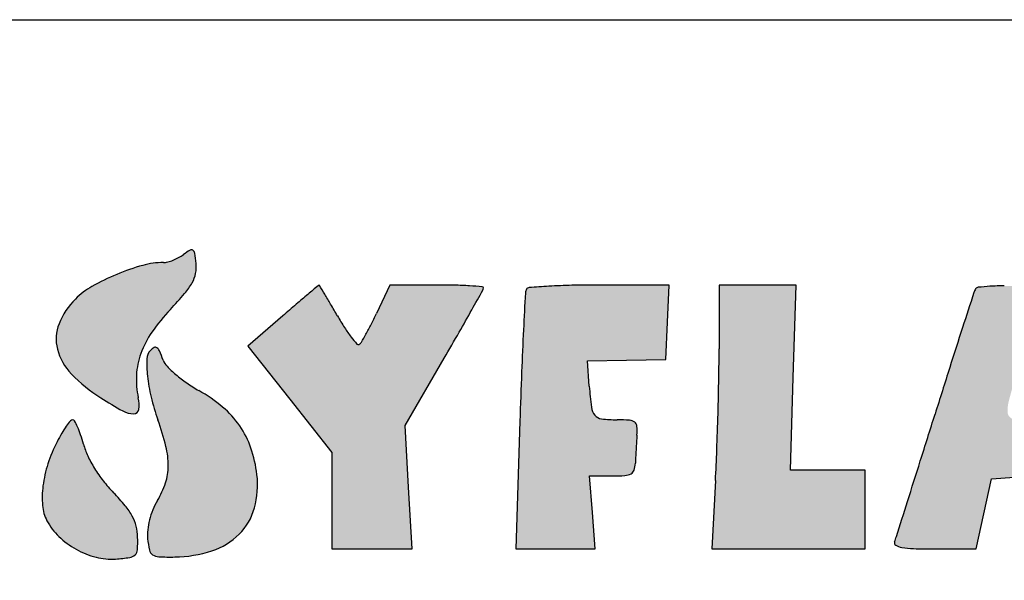
# Model space of a CAD drawing. Units: millimetres. Extents: x 0 to 7636, y 0 to 5400.
# Drawn here: x 6380 to 7018, y 5037 to 5400 of the extents above; entities that cross this region are included whole.
import ezdxf

# ---------------------------------------------------------------- set-up
doc = ezdxf.new("R2010")
doc.units = ezdxf.units.MM
doc.header["$LTSCALE"] = 420
doc.layers.get('0').update_dxf_attribs({"linetype": 'CONTINUOUS'})
doc.layers.add('INC-10015515858-2DMAAT', color=7, linetype='CONTINUOUS')
doc.layers.add('INC-10015515858-2DTEKST', color=7, linetype='CONTINUOUS')

msp = doc.modelspace()

# ---------------------------------------------------------------- hatches: boundary and pattern name
at = {"layer": 'INC-10015515858-2DMAAT', "linetype": 'Continuous'}
h = msp.add_hatch(color=7, dxfattribs=at)
edge = h.paths.add_edge_path()
edge.add_line((6527.956086150401, 5188.6209006439), (6555.1669261504, 5154.1672570075))
edge.add_line((6555.1669261504, 5154.1672570075), (6582.377769786701, 5119.7136170075))
edge.add_line((6582.377769786701, 5119.7136170075), (6582.377769786701, 5088.5034897348))
edge.add_line((6582.377769786701, 5088.5034897348), (6582.377769786701, 5057.293362462))
edge.add_line((6582.377769786701, 5057.293362462), (6608.3879116049, 5057.293362462))
edge.add_line((6608.3879116049, 5057.293362462), (6634.398049786701, 5057.293362462))
edge.add_line((6634.398049786701, 5057.293362462), (6632.110944332199, 5097.266642462))
edge.add_line((6632.110944332199, 5097.266642462), (6629.8238388776, 5137.239922462))
edge.add_line((6629.8238388776, 5137.239922462), (6655.1917116049, 5180.8251988257))
edge.add_arc((4279.539243133499, 6563.523980996501), 2748.7416344885, 329.7993509435, 330.2047754564001)
edge.add_arc((5379.4782933897, 5933.705819965699), 1481.2492951663, 330.2047374562, 330.8487403229)
edge.add_arc((1607.5160771154, 8037.5760968135), 5800.2733866485, 330.848733266, 330.9928894282)
edge.add_arc((6677.6967185874, 5226.30646041), 2.8628693812, 330.9928757631, 360.0000774572)
edge.add_arc((6679.7930771996, 5226.3064657094), 0.7665107689, 359.9998931717, 445.552066287)
edge.add_arc((6637.7194770284, 4685.4198682143), 543.2870165391, 85.5521262362, 86.4179759367)
edge.add_arc((6656.0016648747, 4977.464582154), 250.6706237441, 86.4180394942, 88.6550248668)
edge.add_arc((6650.2716508341, 4733.3770590907), 494.8253942806, 88.65511849360001, 89.9999495948)
edge.add_line((6650.2720861504, 5228.2024533711), (6619.9845879685, 5228.2024533711))
edge.add_line((6619.9845879685, 5228.2024533711), (6611.356907968499, 5209.7819988257))
edge.add_arc((6376.0054521788, 5320.0146319413), 259.8875548116, 333.1433997357, 334.9028039693001)
edge.add_arc((6458.0664635258, 5278.460781679601), 167.9053170977, 330.7027070954, 333.1434150284)
edge.add_arc((6429.9558822201, 5294.2335880387), 200.138625983, 329.0020627171, 330.702799416)
edge.add_arc((6597.8970329873, 5193.33259961), 4.2171121391, 301.7174267723, 329.0019854197001)
edge.add_arc((6599.485282324301, 5190.762747235101), 1.1960730488, 221.0616129331, 301.71758259)
edge.add_arc((6667.15693857, 5249.7165964181), 90.9457771849, 217.3910513299, 221.0615634703)
edge.add_arc((6666.4169464077, 5249.151018476699), 90.014398203, 212.6407685362, 217.3910542)
edge.add_arc((6739.595314281701, 5296.023897322199), 176.9174493345, 209.7756597693, 212.6407578458)
edge.add_arc((5856.1915961117, 4790.590828251), 840.8569444225999, 29.7757333156, 30.3796294341)
edge.add_arc((6210.1245420538, 4998.0721793471), 430.5923453221, 30.3797168126, 31.3761987304)
edge.add_arc((4784.792868407199, 4128.8530720776), 2100.0570009343, 31.37632545, 31.5555466118)
edge.add_arc((6574.025330950401, 5227.683553087), 0.3472040781, 31.55549519840001, 106.0950071932)
edge.add_arc((6574.274464071, 5226.8201405133), 1.2458411485, 106.0951570436, 130.2909367577)
edge.add_arc((13880.0675488135, -3390.6749952485), 11298.8489060446, 130.2908166967, 130.335049038)
edge.add_arc((7688.7291692353, 3900.8504359351), 1733.3372080743, 130.3349779854, 130.659271881)
edge.add_arc((8708.7779685439, 2713.2308858102), 3298.8849552885, 130.6593076573, 130.8596136515)
edge.add_line((6550.6214716049, 5208.2263733711), (6527.956086150401, 5188.6209006439))
edge = h.paths.add_edge_path()
edge.add_arc((7375.899766615899, 5334.0738898557), 174.7386261413, 272.6882852116, 275.7105769649)
edge.add_arc((7383.8314659623, 5165.1487158413), 5.6273424542, 236.4755154242, 272.6882286706)
edge.add_arc((7382.7259641223, 5163.4800440643), 3.6256931798, 186.4602338511, 236.475598592)
edge.add_arc((7438.8817494631, 5169.8387744724), 60.1403433128, 179.9999594768, 186.4602950162)
edge.add_line((7378.741406150401, 5169.8388170075), (7378.741406150401, 5180.9297260984))
edge.add_line((7378.741406150401, 5180.9297260984), (7404.3694679685, 5180.9297260984))
edge.add_line((7404.3694679685, 5180.9297260984), (7429.9975334231, 5180.9297260984))
edge.add_line((7429.9975334231, 5180.9297260984), (7428.914922514, 5203.6569988257))
edge.add_line((7428.914922514, 5203.6569988257), (7427.8323152413, 5226.3842715529))
edge.add_line((7427.8323152413, 5226.3842715529), (7381.4686788776, 5227.4020060984))
edge.add_arc((7351.8199781761, 3876.7032635668), 1351.0241073089, 88.74252295660001, 89.7316711522)
edge.add_arc((7357.3961469072, 5067.3687484802), 160.3455652071, 89.73166304950001, 94.4808032899)
edge.add_arc((7349.696319148299, 5165.6239399976), 61.7891346324, 94.480711304, 101.8903689154)
edge.add_arc((7337.4584887452, 5223.7450074929), 2.3936551768, 101.8902812575, 179.5060644911)
edge.add_arc((7148.656813610401, 5225.3725415949), 186.4150347741, 358.4202423048001, 359.5061037928)
edge.add_arc((-101562.1930122662, 8223.64084202), 108938.603438804, 358.4077949743, 358.4201708626)
edge.add_arc((-33329.8417713825, 6327.0329970811), 40679.8979341084, 358.3695154551, 358.4077890355)
edge.add_arc((-64560.808042897, 7215.9603797641), 71923.51241998309, 358.3445841214, 358.3695650812001)
edge.add_line((7332.686522514, 5138.2024533711), (7330.3482461504, 5057.293362462))
edge.add_line((7330.3482461504, 5057.293362462), (7381.8175516049, 5057.293362462))
edge.add_line((7381.8175516049, 5057.293362462), (7433.2868606958, 5057.293362462))
edge.add_line((7433.2868606958, 5057.293362462), (7433.2868606958, 5082.7479079166))
edge.add_line((7433.2868606958, 5082.7479079166), (7433.2868606958, 5108.2024533711))
edge.add_line((7433.2868606958, 5108.2024533711), (7406.0141334231, 5108.2024533711))
edge.add_arc((7406.0142491695, 5992.8836685284), 884.6812151572, 268.858211656, 269.9999925038)
edge.add_arc((7388.7895539027, 5128.6499554411), 20.2758698686, 251.5650777368, 268.8581977409)
edge.add_arc((7383.7495143673, 5113.529801792), 4.3378321948, 200.1966869301, 251.5650289526)
edge.add_arc((7393.9804862025, 5117.2933666121), 15.2390800521, 180.0000156032, 200.1965874052)
edge.add_arc((7402.1115339127, 5117.2933410159), 23.3701277624, 167.5240971561, 179.9999474212)
edge.add_arc((7383.256203615, 5121.4651459229), 4.0587985275, 122.0054195607, 167.5240677857)
edge.add_arc((7385.3634859904, 5118.093472964601), 8.034828903, 93.7006961525, 122.0053216087)
edge.add_arc((7393.286760092, 4995.593123112801), 130.7911484402, 89.9999559284, 93.7007124172)
edge.add_line((7393.2868606958, 5126.3842715529), (7407.8323152413, 5126.3842715529))
edge.add_line((7407.8323152413, 5126.3842715529), (7407.8323152413, 5144.0206351893))
edge.add_line((7407.8323152413, 5144.0206351893), (7407.8323152413, 5161.6569988257))
edge.add_line((7407.8323152413, 5161.6569988257), (7393.2868606958, 5160.2024533711))
edge = h.paths.add_edge_path()
edge.add_line((7024.768882514, 5103.8486606439), (7039.846449786701, 5104.9494097348))
edge.add_line((7039.846449786701, 5104.9494097348), (7044.7769988776, 5082.0304788257))
edge.add_line((7044.7769988776, 5082.0304788257), (7049.7075443322, 5059.1115442802))
edge.add_line((7049.7075443322, 5059.1115442802), (7078.311700695799, 5058.0413770075))
edge.add_arc((7110.1180274634, 5908.172023717099), 850.7254309689, 267.8573661481001, 268.9792085509)
edge.add_arc((7095.5565767062, 5090.9413039905), 33.3649932715, 268.9791865248, 280.7108966262)
edge.add_arc((7101.0458370116, 5061.920455229299), 3.8295629966, 280.7109333237, 329.2219190353)
edge.add_arc((7101.321538316601, 5061.756243116401), 3.5086629692, 329.221976138, 380.9936346435)
edge.add_arc((7198.1265117833, 5098.9037221311), 100.1790319855, 196.5152097215, 200.993565318)
edge.add_arc((113984.1946516763, 36761.2230262191), 111481.3570311964, 196.4819819895, 196.5152135413)
edge.add_arc((34654.725744096, 13289.9276784214), 28752.4845472867, 196.3637817542, 196.4820402327)
edge.add_arc((9015.594215998199, 5761.5315374028), 2030.9237026972, 195.5438438865, 196.3638575836)
edge.add_arc((7043.3616728318, 5212.9574098651), 16.1802950832, 15.5439427668, 35.8417071363)
edge.add_arc((7050.2838134458, 5217.9574809968), 7.6411650337, 35.84169479179999, 71.40079703859999)
edge.add_arc((7044.005318046999, 5199.300442509), 27.3263012946, 71.4008026355, 86.31511888490002)
edge.add_arc((7003.904681610799, 4576.6251404712), 651.2915189232, 86.31520463479998, 87.8096865643)
edge.add_arc((7018.490902599599, 4957.9935941092), 269.6442272088, 87.8097062314, 90.08633643879999)
edge.add_arc((7018.3171315161, 5073.349408774699), 154.2882816597, 90.08635632419998, 93.5444671116)
edge.add_arc((7020.9514425504, 5030.8211372796), 196.89806306, 93.54447854979999, 95.7629018438)
edge.add_arc((7001.410958645401, 5224.440426317999), 2.2952378006, 95.7627904862, 148.9977386249)
edge.add_arc((7009.270079560401, 5219.7177598614), 11.4641723088, 148.9977042967, 161.9757470121)
edge.add_arc((23640.6839259379, -191.9253087862), 17501.1699226043, 161.9757941899, 162.0537164471)
edge.add_arc((11566.6019460866, 3718.6701073826), 4809.5895574516, 162.0537099077, 162.377545438)
edge.add_arc((15369.3958453782, 2510.7057072011), 8799.6295863954, 162.3775044394, 162.5835400071)
edge.add_arc((-17149.6520229442, 12711.8221967783), 25281.9086989604, 342.5115676003, 342.583531097)
edge.add_arc((-6716.9499379425, 9424.7096578275), 14343.6098532544, 342.4015968162, 342.5116047044)
edge.add_arc((-28300.9649000638, 16270.8417171085), 36987.3557018761, 342.3647850546, 342.4016835363)
edge.add_arc((6881.9406396173, 5086.3619980047), 69.4815918849, 339.332448882, 342.3648229331)
edge.add_arc((6948.583304964101, 5061.2229563808), 1.7449218463, 159.3324779439, 240.6205167636)
edge.add_arc((6953.817592852, 5070.520093252801), 12.4142481471, 240.6204935145, 259.9439841955)
edge.add_arc((6960.9827038812, 5110.9239547251), 53.4485123409, 259.9438958471, 268.2014553709001)
edge.add_arc((6972.5824533523, 5480.3250206625), 423.0316582005, 268.2014221071, 270.0000142924)
edge.add_line((6972.5825588776, 5057.293362462), (6999.929086150401, 5057.293362462))
edge.add_line((6999.929086150401, 5057.293362462), (7004.810202514001, 5080.0206351893))
edge.add_line((7004.810202514001, 5080.0206351893), (7009.6913188776, 5102.7479079166))
edge.add_line((7009.6913188776, 5102.7479079166), (7024.768882514, 5103.8486606439))
edge = h.paths.add_edge_path()
edge.add_arc((7521.5468748334, 5006.4938993908), 303.2996926621, 157.5880905675, 160.4465433698)
edge.add_arc((7246.946895813199, 5119.7426228097), 6.263631158, 111.1239850882, 157.5880826661)
edge.add_arc((7245.3817083125, 5123.7938501246), 1.9205614292, 6.613468853300001, 111.1239785642)
edge.add_arc((7137.1545487791, 5111.2456327816), 110.8727335928, 0.7763555209, 6.613532943200001)
edge.add_arc((7474.4932082471, 5115.8168989344), 226.4968969994, 180.7763709618, 184.1057090809)
edge.add_arc((7720.670328609201, 5133.488322533201), 473.3074595805001, 184.1057781869, 186.0242252581)
edge.add_arc((7784.070329281099, 5140.179613602), 537.05958473, 186.0242866833, 187.6095210294)
edge.add_arc((7291.841610494101, 5074.4190554205), 40.4575684121, 187.6095611412, 198.1164279163)
edge.add_arc((7257.9932743139, 5063.3449779781), 4.8437360801, 198.1165066098, 264.5325136141)
edge.add_arc((7289.318805318199, 5390.6202270606), 333.6147468988, 264.5325240056, 267.7523349591)
edge.add_arc((7289.038583442901, 5383.4831783429), 326.4721991259, 267.7523521046, 271.0409041321)
edge.add_arc((7294.8704327633, 5062.5080736677), 5.444118909099999, 271.0410366433, 332.8125065134001)
edge.add_arc((7295.972664768001, 5061.9419118397), 4.2049842886, 332.812453556, 364.5814211887)
edge.add_arc((-940.102660509, 4401.969427648401), 8266.6804271281, 4.5814312584, 4.7425469639)
edge.add_arc((5160.9321182101, 4908.1257873603), 2144.6856842678, 4.7425853761, 5.451675680700001)
edge.add_arc((3329.3777245474, 4733.3186611382), 3984.5631335273, 5.4517824654, 5.8977722502)
edge.add_arc((84449.5944327488, 13113.0794956405), 77567.3218871699, 185.8748463406, 185.8977646523)
edge.add_arc((48857.1788252307, 9450.6951004191), 41786.9766089236, 185.8383274354, 185.8747675509)
edge.add_arc((189211.5899380398, 23802.0331852438), 182873.1971396285, 185.8309290732, 185.838262933)
edge.add_arc((7354.7789895123, 5230.5047255788), 70.5676243596, 184.0870900118, 185.8309107037)
edge.add_arc((7283.211549410601, 5225.3909150891), 1.1822853298, 4.0871332658, 80.4027994585)
edge.add_arc((7263.596814724699, 5109.3895027423), 118.8303430411, 80.4026120069, 83.2711472923)
edge.add_arc((7265.4959241761, 5125.4874935702), 102.620718574, 83.2710426367, 87.4417149281)
edge.add_arc((7261.2753079434, 5031.0239527159), 197.1785006552, 87.44172453979999, 89.99998942620002)
edge.add_line((7261.2753443322, 5228.2024533711), (7238.3547370594, 5228.2024533711))
edge.add_line((7238.3547370594, 5228.2024533711), (7230.1565516049, 5202.7479079166))
edge.add_arc((6971.5582311486, 5286.0349492741), 271.6796322894, 339.9721813454, 342.1477513346)
edge.add_arc((7087.9725877377, 5243.599495615999), 147.7721258694, 336.5402176185, 339.9722074336001)
edge.add_arc((7038.3507208354, 5265.1342243818), 201.8653252376, 334.4881848799001, 336.5402356796)
edge.add_arc((7219.1098511323, 5178.8707841587), 1.5774216967, 269.9999511254, 334.4881253756)
edge.add_arc((7219.109848206, 5178.9956876538), 1.7023251918, 209.0946299539, 270.0000532044)
edge.add_arc((7418.130558085501, 5289.7451587848), 229.4624804357, 207.2246235507, 209.0947162876)
edge.add_arc((7357.8489568583, 5258.7319141762), 161.6709412316, 203.9933704701, 207.2246383098)
edge.add_arc((7478.7391652603, 5312.5386178281), 293.9948009293, 201.928199401, 203.9933125845)
edge.add_line((7206.0141334231, 5202.7479079166), (7195.766937059499, 5228.2024533711))
edge.add_line((7195.766937059499, 5228.2024533711), (7173.2368497867, 5228.2024533711))
edge.add_line((7173.2368497867, 5228.2024533711), (7150.706762514, 5228.2024533711))
edge.add_line((7150.706762514, 5228.2024533711), (7135.1101006958, 5150.9297260984))
edge.add_arc((-89662.3800825745, 24688.4753620585), 98749.5306077833, 348.5708917499, 348.5887680331)
edge.add_arc((-52644.6977916147, 17204.8410052564), 60982.9635758105, 348.5452116686001, 348.5708801776999)
edge.add_arc((-87344.2080646832, 24235.9498577532), 96387.6596609755, 348.5315051726, 348.5452561597)
edge.add_arc((6280.412379442399, 5241.411765039699), 855.6648599554, 348.1345617872, 348.5315065508)
edge.add_arc((7128.376951205601, 5063.251765855201), 10.8135877137, 168.1346110379, 192.8741845253)
edge.add_arc((7121.0747836776, 5061.5828076301), 3.3231222966, 192.8741688967, 252.258495279)
edge.add_arc((7126.2635408684, 5077.8006076915), 20.3507539586, 252.2583629451, 268.9515835445)
edge.add_arc((7143.3666815579, 6012.334942664201), 955.0415802024, 268.9515340938, 270.0000395436)
edge.add_line((7143.3673406958, 5057.293362462), (7170.6592897867, 5057.293362462))
edge.add_line((7170.6592897867, 5057.293362462), (7172.632544332199, 5069.1115442802))
edge.add_arc((11646.3986682828, 4322.1353011242), 4535.698054285301, 170.4404310954, 170.5208743666)
edge.add_arc((33008.8115753344, 724.4525759397001), 26198.9389522316, 170.418418863, 170.4404204423)
edge.add_arc((36175.5028969895, 189.9354187723), 29410.4249815424, 170.3962678742, 170.4184986366)
edge.add_arc((34661.9175775263, 446.0581805615), 27875.3225784158, 170.3731559548, 170.3963034496)
edge.add_line((7179.1410097867, 5107.667449734799), (7183.6762243322, 5134.4051697348))
edge.add_line((7183.6762243322, 5134.4051697348), (7191.208813423101, 5113.1219951893))
edge.add_arc((7509.865173855899, 5225.9016005826), 338.0253177455, 199.4900089987, 201.9469870753)
edge.add_arc((7210.29298157, 5105.188873377299), 15.04689602, 201.9469526536, 225.4778001728)
edge.add_arc((7206.182629009, 5101.0093796781), 9.1848856347, 225.4777606329, 259.1097995404)
edge.add_arc((7219.909516991, 5172.357673844001), 81.8416577488, 259.1097808088, 265.8423893584999)
edge.add_line((7213.9759697867, 5090.731391552899), (7229.210533423101, 5089.6239660984))
edge.add_line((7229.210533423101, 5089.6239660984), (7235.7385843322, 5108.0041188257))
edge = h.paths.add_edge_path()
edge.add_line((6798.741406150401, 5179.9387988257), (6799.816642514, 5204.0706242802))
edge.add_line((6799.816642514, 5204.0706242802), (6800.8918788776, 5228.2024533711))
edge.add_line((6800.8918788776, 5228.2024533711), (6755.4857952413, 5228.2024533711))
edge.add_arc((6755.4865218434, 4448.4376879534), 779.7647654181, 90.00005338950001, 91.2875906011)
edge.add_arc((6747.4894970185, 4804.2479051998), 423.8646908146, 91.2876360268, 93.31974947819998)
edge.add_arc((6774.3278084014, 4341.543960678599), 887.346335794, 93.3196814949, 94.14175781360001)
edge.add_arc((6710.4020414759, 5224.3321082783), 2.2466706605, 94.1417588409, 149.4170659615)
edge.add_arc((6712.8024313314, 5222.9134794033), 5.0349280631, 149.4169960261, 177.0065386703)
edge.add_arc((16340.2136441851, 4719.4732198438), 9645.600199681, 177.0065937095, 177.1489164075)
edge.add_arc((9206.7037044731, 5074.7366675102), 2503.2493137883, 177.1489401982, 177.7748377375)
edge.add_arc((11337.2846777395, 4991.9500791091), 4635.4380725204, 177.77482722, 178.1694801592)
edge.add_line((6704.212129786701, 5140.0206351893), (6701.5681734231, 5057.293362462))
edge.add_line((6701.5681734231, 5057.293362462), (6727.314064332199, 5057.293362462))
edge.add_line((6727.314064332199, 5057.293362462), (6753.0599588776, 5057.293362462))
edge.add_line((6753.0599588776, 5057.293362462), (6751.1734316049, 5080.9297260984))
edge.add_line((6751.1734316049, 5080.9297260984), (6749.2869079685, 5104.5660897348))
edge.add_line((6749.2869079685, 5104.5660897348), (6764.0141552413, 5104.5660897348))
edge.add_arc((6764.0141786108, 5226.8798062567), 122.3137165219, 269.9999890529, 273.85723505)
edge.add_arc((6771.592137439799, 5114.4862496584), 9.6649836182, 273.8571772142, 298.5740981673)
edge.add_arc((6774.1504024299, 5109.7890206121), 4.3162753186, 298.5740210276, 341.2208825927)
edge.add_arc((6763.8339247401, 5113.2968467411), 15.2128140386, 341.2208614412, 357.9320915174)
edge.add_arc((7061.002009181801, 5102.567033855), 282.1489173515, 177.1501585013, 177.9321282656)
edge.add_arc((7494.8983687662, 5080.9674591753), 716.5825630178, 176.7603074034, 177.1501475112)
edge.add_arc((7525.7153651479, 5079.2229987072), 747.448894324, 176.3732093469, 176.7602992652)
edge.add_arc((7224.926219376801, 5098.288721367199), 446.0561074264, 175.8035213145, 176.3732693723)
edge.add_arc((6741.8661406705, 5133.73262451), 38.3025509144, 355.8034668093, 364.4766551799)
edge.add_arc((6776.2947229127, 5136.428100934099), 3.768612993, 4.4766189286, 52.01889208)
edge.add_arc((6774.919118520401, 5134.6662190741), 6.0039015946, 52.0188414248, 86.11836880549998)
edge.add_arc((6767.2579078422, 5021.7511037371), 119.1786223613, 86.11846570760001, 89.9999981911)
edge.add_arc((6767.2579303816, 5226.9116963232), 85.9819702248, 263.2495181183, 269.9999874878)
edge.add_arc((6757.940350484399, 5148.1935233417), 6.714271553200001, 219.6571648445, 263.2495081458001)
edge.add_arc((6760.5471491547, 5150.354433504001), 10.100262108, 187.2780482417, 219.6571400858001)
edge.add_arc((6995.9224166537, 5180.415187059099), 247.38735711, 184.0937861767, 187.2780806809)
edge.add_line((6749.1662606958, 5162.754384280201), (6747.9955443322, 5179.1115442802))
edge.add_line((6747.9955443322, 5179.1115442802), (6773.3684752413, 5179.525169734799))
edge.add_line((6773.3684752413, 5179.525169734799), (6798.741406150401, 5179.9387988257))
edge = h.paths.add_edge_path()
edge.add_line((6878.182584332199, 5057.293362462), (6927.8323152413, 5057.293362462))
edge.add_line((6927.8323152413, 5057.293362462), (6927.8323152413, 5082.7479079166))
edge.add_line((6927.8323152413, 5082.7479079166), (6927.8323152413, 5108.2024533711))
edge.add_line((6927.8323152413, 5108.2024533711), (6903.6865952413, 5108.2024533711))
edge.add_line((6903.6865952413, 5108.2024533711), (6879.5408752413, 5108.2024533711))
edge.add_line((6879.5408752413, 5108.2024533711), (6881.3608170594, 5168.2024533711))
edge.add_line((6881.3608170594, 5168.2024533711), (6883.180762514, 5228.2024533711))
edge.add_line((6883.180762514, 5228.2024533711), (6858.2338134231, 5228.2024533711))
edge.add_line((6858.2338134231, 5228.2024533711), (6833.2868606958, 5228.2024533711))
edge.add_line((6833.2868606958, 5228.2024533711), (6833.2868606958, 5186.9551879166))
edge.add_arc((5771.4943639279, 5186.9552878279), 1061.7924967679, 358.9757820725001, 359.9999946085999)
edge.add_arc((4503.2956469859, 5209.6286505874), 2330.1938792301, 358.4067053585001, 358.9757658712001)
edge.add_arc((4467.717243285, 5210.6208498475), 2365.7861152201, 357.8391868651, 358.4066431058001)
edge.add_arc((5586.7124991064, 5168.4003684903), 1245.9946383833, 356.9222050416, 357.839161804)
edge.add_line((6830.9098570595, 5101.500642462001), (6828.5328497867, 5057.293362462))
edge.add_line((6828.5328497867, 5057.293362462), (6878.182584332199, 5057.293362462))
edge = h.paths.add_edge_path()
edge.add_arc((6190.2255515075, 5105.9418189936), 13.6782088219, 3.4893621886, 23.6584173412)
edge.add_arc((6201.076157569, 5110.695515949), 1.8319736965, 23.6583248973, 109.7102063206)
edge.add_arc((6207.0805272666, 5093.9353205077), 19.6352488643, 109.7101579695, 125.0085159501)
edge.add_arc((6178.012708479599, 5135.4354106432), 31.0322512743, 288.4342234099, 305.0084395016)
edge.add_arc((6180.7181351168, 5127.3188045259), 22.4766315917, 267.327421446, 288.4342102409)
edge.add_arc((6180.7470383861, 5127.9379193647), 23.0964207354, 246.5513089096, 267.3274127434)
edge.add_arc((6185.085450153299, 5137.940115790399), 33.9989777748, 231.0011090359, 246.5513408495)
edge.add_arc((6180.6611141137, 5132.476315641599), 26.9684826672, 217.4504485222, 231.001130544)
edge.add_arc((6171.842437768, 5125.7216259969), 15.8601576502, 197.2850592131, 217.4504757569)
edge.add_arc((6184.251756651701, 5129.583119377), 28.8564004258, 183.4927073948, 197.2850033072)
edge.add_arc((6340.2607117373, 5139.105060343), 185.1556692233, 179.9999841533, 183.492693634)
edge.add_arc((6342.4388831148, 5139.1051749812), 187.3338406008, 176.3991613946, 180.0000193995)
edge.add_arc((6181.249392006899, 5149.2487566506), 25.8254993527, 160.8688431657, 176.3992275836)
edge.add_arc((6172.5796098509, 5152.2562199099), 16.6489009694, 140.1559354413, 160.8688469423)
edge.add_arc((6196.374530062701, 5132.4000498484), 47.64028231, 130.7008841081, 140.1559661288)
edge.add_arc((6196.586675538199, 5132.1534256302), 47.9655963241, 118.9124938691, 130.700891861)
edge.add_arc((6184.8582139584, 5153.3884718455), 23.7069071841, 98.94120977819999, 118.9124008286)
edge.add_arc((6184.4322403786, 5156.0958759054), 20.9661973793, 77.4574521266, 98.9411823753)
edge.add_arc((6182.0131633091, 5145.222646195), 32.1052753574, 61.84505283810001, 77.4573347713)
edge.add_arc((6200.4922115865, 5179.751100457101), 7.0570710863, 241.845087638, 274.1028653327)
edge.add_arc((6200.8216903298, 5175.157851527), 2.4520203834, 274.1028728157, 344.5533262925001)
edge.add_arc((6179.911232796801, 5180.935883237899), 24.1460952586, 344.55332227, 359.1198063677)
edge.add_arc((5005.0124520634, 5198.9846088452), 1199.1834995419, 359.1198930684, 359.999951916)
edge.add_arc((5517.325094424599, 5198.9833434627), 686.8708571802999, 2.16046e-05, 1.3794581341)
edge.add_arc((6163.6553220789, 5214.5474135738), 40.3532600045, 1.3795144183, 12.2664542672)
edge.add_arc((6195.486608425799, 5221.4682376744), 7.778291136799999, 12.2664436739, 43.42033407740001)
edge.add_arc((6197.7964350366, 5223.6540910112), 4.5981568972, 43.4202838146, 89.55290669670002)
edge.add_arc((6198.1446608746, 5268.283070627101), 40.0321812461, 265.3133197728, 269.5529529603)
edge.add_arc((6202.6826119543, 5323.6358738359), 95.5706888159, 263.1003503081, 265.3132737213)
edge.add_arc((6203.0872370692, 5326.979089962701), 98.9383015533, 260.9027392051, 263.100308771)
edge.add_arc((6196.484764966899, 5285.7458140547), 57.1797613493, 257.5894338083, 260.9027324782)
edge.add_arc((6181.3302857075, 5216.880000308301), 13.3337731287, 77.5892920143, 94.607563071)
edge.add_arc((6187.138976743, 5144.8050766788), 85.64238608550001, 94.60763292729997, 98.9141643236)
edge.add_arc((6189.2756007116, 5131.1818357287), 99.4321596857, 98.9140679969, 103.2118935032)
edge.add_arc((6190.640466142299, 5125.3677152514), 105.4043330388, 103.2118418685, 107.325695312)
edge.add_arc((6180.1015236614, 5159.1509936837), 70.015362861, 107.325695176, 123.6279000177)
edge.add_arc((6202.0985403699, 5126.0779191607), 109.7355970304, 123.6279422292, 135.2702745552)
edge.add_arc((6199.5639979488, 5128.5886555237), 106.1680064753, 135.2702721172, 147.0746704624)
edge.add_arc((6158.330698302199, 5155.2895866551), 57.044440613, 147.0747112322, 165.8665238048)
edge.add_arc((6225.092402808199, 5138.4787555917), 125.8901320511, 165.8665344028, 174.6223383143)
edge.add_arc((6289.1810668121, 5132.445649401599), 190.2621385763, 174.6222924951, 181.0475907218)
edge.add_arc((6274.8872879456, 5132.184175974799), 175.9659683679, 181.0475587615, 187.5804869859)
edge.add_arc((6157.349261441899, 5116.541964911599), 57.39166069, 187.580457032, 202.6403677173)
edge.add_arc((6177.1293483687, 5124.791983932), 78.82328808189999, 202.6403730385, 219.7880981821)
edge.add_arc((6167.005816641, 5116.3608091805), 65.64866845479999, 219.7880122114, 239.4559812589)
edge.add_arc((6165.3707297714, 5113.5898507331), 62.43125959229999, 239.4559803115, 259.6868902538)
edge.add_arc((6165.9782373038, 5116.9287353582), 65.8249619862, 259.686941524, 279.130577348)
edge.add_arc((6154.7857791086, 5186.567796374699), 136.3577199055, 279.1305634237, 286.4413160075)
edge.add_arc((6189.0421687382, 5070.483770390901), 15.3246611197, 286.4412288891, 322.9209853092)
edge.add_arc((6187.614409745301, 5071.5627671169), 17.1142783069, 322.9209508636, 356.6931539745)
edge.add_arc((6023.2825272189, 5081.0575969256), 181.7202302277, 356.6932130395, 362.6613962624)
edge.add_arc((5008.756946208, 5033.8990218796), 1197.3412647312, 2.661387217899999, 3.4894222205)
edge = h.paths.add_edge_path()
edge.add_arc((6616.1301272286, 5192.4562387886), 155.2780202234, 193.7307589881, 199.3801242578)
edge.add_arc((6567.535603641501, 5180.5825037651), 105.253892984, 186.170217302, 193.7307455394)
edge.add_arc((6542.5612441799, 5177.8825045854), 80.1340079109, 178.2152235189, 186.1701818908)
edge.add_arc((6470.4507342335, 5180.1294881294), 7.9884981422, 134.999995968, 178.2152094481)
edge.add_arc((6472.991109134499, 5177.5891446861), 11.5811085368, 119.4605975813, 135.0001072676)
edge.add_arc((6468.09139005, 5186.2632841661), 1.6187823614, 53.39248195010001, 119.4606372024)
edge.add_arc((6466.034231240699, 5183.4940855972), 5.0684726491, 23.6800366322, 53.39242180319999)
edge.add_arc((6353.6155108367, 5134.1924565249), 127.8227773657, 20.8167599289, 23.6800248268)
edge.add_arc((6484.5594130674, 5183.9772124099), 12.2658640366, 200.8167532359, 223.3718168267)
edge.add_arc((6528.2870277213, 5225.2875154198), 72.4210418527, 223.3717468815, 229.4370367865)
edge.add_arc((6538.4599006834, 5237.1718224733), 88.0647018605, 229.4369832994, 235.2927124762)
edge.add_arc((6546.0483335138, 5248.1278297719), 101.3920575151, 235.292679082, 240.5611291059)
edge.add_arc((6446.0550663853, 5070.9496284024), 102.0551555687, 50.0384552643, 60.56110241149999)
edge.add_arc((6471.964048970401, 5101.8688263324), 61.7156937573, 34.7015654639, 50.0384826323)
edge.add_arc((6474.6864981812, 5103.754002916), 58.4042559344, 18.8698829527, 34.70160310719999)
edge.add_arc((6450.9787256608, 5095.6509948405), 83.4585413513, 6.7543783124, 18.8698461633)
edge.add_arc((6477.655479778101, 5098.8104860314), 56.59533985140001, 344.6253938122, 366.7543560272)
edge.add_arc((6495.1731861347, 5093.9936614901), 38.4274606506, 315.0520568404, 344.6253884775)
edge.add_arc((6491.189701705301, 5097.9698815401), 44.0558240081, 287.8233393812, 315.0520867115)
edge.add_arc((6479.3852501881, 5134.6851459357), 82.62207499600001, 270.8143932989, 287.8233195364)
edge.add_arc((6477.786891139001, 5247.1482890085), 195.0965756681, 267.7805615113, 270.8143104203)
edge.add_arc((6470.5280522897, 5059.851746795201), 7.6594249575, 236.0819136982001, 267.7805135738)
edge.add_arc((6469.0026612032, 5057.5832777424), 4.9257882205, 192.3492914631, 236.0819475163)
edge.add_arc((6524.671736785799, 5069.7712783764), 61.9134477238, 185.487309273, 192.3492924105)
edge.add_arc((6491.857378528, 5066.6189532012), 28.9480224743, 173.9448792711, 185.4873145962)
edge.add_arc((6507.3290322742, 5064.9777344486), 44.5064821872, 165.5824506726, 173.9448381221)
edge.add_arc((6511.5233188338, 5063.8995454953), 48.8371323873, 157.5760911842, 165.5825532535)
edge.add_arc((6510.7033587487, 5064.23788287), 47.950111125, 149.4588128148, 157.5760623113)
edge.add_arc((6418.605262741899, 5118.5770538657), 58.9835355563, 329.4587856676001, 341.7237156225)
edge.add_arc((6441.075999009499, 5111.1559045302), 35.3190591018, 341.7236859072, 359.7319524640001)
edge.add_arc((6425.58840819, 5111.2283693764), 50.80681944810001, 359.7319428393, 374.1274532024)
edge.add_arc((6283.6737170986, 5075.509550405), 197.147564206, 14.1274575068, 19.3801022257)
edge = h.paths.add_edge_path()
edge.add_arc((6308.4496432011, 5165.1934807172), 65.1236244486, 109.6236896144, 130.3245532975)
edge.add_arc((6318.3820394601, 5153.491985609799), 80.4721580326, 130.3246524265, 147.9884887194)
edge.add_arc((6332.5723997061, 5144.6210152237), 97.2071644412, 147.988546447, 163.9181148378)
edge.add_arc((6370.6501673435, 5133.6434168747), 136.835740668, 163.9180922951, 176.246323395)
edge.add_arc((6352.9983896823, 5134.8015579348), 119.146010729, 176.2463449224001, 186.9203870668)
edge.add_arc((6325.9910433038, 5131.523641377899), 91.9404690995, 186.9204380468, 199.8840884246)
edge.add_arc((6316.516970250799, 5128.097188211), 81.8658156811, 199.884179176, 213.6794436893)
edge.add_arc((6309.1202549919, 5123.1680349188), 72.9771741202, 213.6794498272, 228.7165408695)
edge.add_arc((6300.4843301101, 5113.3321796224), 59.8881234299, 228.716501103, 272.8990383853)
edge.add_arc((6300.217676242901, 5118.597395562199), 65.16008731229999, 272.8990543057, 314.3843408829)
edge.add_arc((6280.169268535, 5139.0813922091), 93.8224802733, 314.3843235264, 347.489567892)
edge.add_arc((6261.0349996911, 5143.327095263499), 113.4221292143, 347.4895271871, 376.2095819097)
edge.add_arc((6280.775525120301, 5149.0658431659), 92.8643673782, 16.2095730524, 28.273160966)
edge.add_arc((6281.2973387713, 5149.3464997581), 92.2718662313, 28.2731587186, 40.3947972284)
edge.add_arc((6291.3521810617, 5157.902155124299), 79.0696280793, 40.3948590007, 53.4425774553)
edge.add_arc((6313.567730598001, 5187.8618300372), 41.7720039985, 53.44263842100001, 74.4769340213)
edge.add_arc((6284.4849400447, 5083.1558197076), 150.4419506511, 74.4769909867, 78.8733297811)
edge.add_arc((6307.107964893199, 5198.1830930654), 33.2110892305, 78.87326502319999, 92.3636530341)
edge.add_arc((6307.155478195, 5197.0320262329), 34.3631362637, 92.36365433030002, 105.5548286561)
edge.add_arc((6342.9609542012, 5068.4002814345), 167.8852613288, 105.5548749881, 109.6235937441)
edge = h.paths.add_edge_path()
edge.add_arc((6510.223712537199, 5160.971163707), 96.5698307563, 218.1385564171, 224.1413226918)
edge.add_arc((6504.2392297175, 5156.2721954952), 88.9609979369, 211.7546939087, 218.1385423776)
edge.add_arc((6494.915914882, 5150.501781727899), 77.9964243217, 204.9694720821, 211.7547469159)
edge.add_arc((6466.3620611471, 5137.2054175237), 46.4985535339, 194.9738041726, 204.9694710344)
edge.add_arc((6323.934788995501, 5099.1119514557), 100.9349569364, 14.9737923761, 18.54990467190001)
edge.add_arc((6365.5357445163, 5113.071659579), 57.0542897683, 18.5499805493, 24.0316826978)
edge.add_arc((6370.1346377502, 5115.1222190423), 52.018953326, 24.03173059860001, 28.7648348853)
edge.add_arc((6414.4247477732, 5139.4355269988), 1.4941990996, 28.76482099170001, 89.9999925079)
edge.add_arc((6414.424748779699, 5139.048450879), 1.8812752194, 90.0000247055, 140.636477052)
edge.add_arc((6460.655257279101, 5101.1236874172), 61.6771580187, 140.6365770685, 144.7105653729)
edge.add_arc((6462.436607295301, 5099.8628115605), 63.85959147689999, 144.7104900639, 149.6156347738)
edge.add_arc((6498.804726056999, 5078.5390234358), 106.0181493537, 149.6155986402, 152.9710580781)
edge.add_arc((6492.664818387701, 5081.671459592801), 99.1253543866, 152.9711040483, 161.9399585332)
edge.add_arc((6472.8688973301, 5088.126463615999), 78.3035973172, 161.9399424754, 172.643256297)
edge.add_arc((6455.488965904799, 5090.3703167005), 60.7794170793, 172.6431958694, 184.702212804)
edge.add_arc((6420.4134079101, 5087.4851979787), 25.585402266, 184.7021701342, 207.7194799733)
edge.add_arc((6432.798456478101, 5093.992841477199), 39.5760724407, 207.7194482334999, 226.328221659)
edge.add_arc((6443.5447591064, 5105.249190569501), 55.1384763379, 226.3281431319, 240.8416704697)
edge.add_arc((6443.4519586464, 5105.0827389503), 54.9479033508, 240.841609096, 255.3795606499)
edge.add_arc((6439.402829857099, 5089.5605167954), 38.9062443163, 255.3795310205, 274.2104981099)
edge.add_arc((6432.020127223101, 5189.8455307194), 139.462638026, 274.2103986863, 278.0064698493)
edge.add_arc((6450.592288370401, 5057.80599681), 6.1233576745, 278.0063755901, 314.7010348284)
edge.add_arc((6451.279586926, 5057.1114988116), 5.146266699, 314.7009503134, 356.3855631876)
edge.add_arc((6367.262345513101, 5062.4188130013), 89.33097100170001, 356.3854713616, 361.5980299383)
edge.add_arc((6422.6551656624, 5063.9641842172), 33.9165983509, 1.598003318, 13.9202928741)
edge.add_arc((6429.252116044599, 5065.5992500586), 27.1200407921, 13.9202808391, 28.4920148757)
edge.add_arc((6416.775207323, 5058.827094453201), 41.3163552007, 28.49201270090001, 39.80857781320001)
edge.add_arc((6333.1840177774, 4989.1601491376), 150.1325775173, 39.8086327728, 44.1412817643)
edge = h.paths.add_edge_path()
edge.add_arc((6302.1819218959, 5162.8644963864), 17.5962479354, 57.29242342840001, 85.97841148030003)
edge.add_arc((6302.2847913549, 5164.3277363383), 16.1293964492, 85.97839627270002, 116.2866356765)
edge.add_arc((6314.3327233633, 5139.9363776614), 43.3340108331, 116.2866948319, 130.7840152647)
edge.add_arc((6310.1412600679, 5144.795018882), 36.9172547161, 130.7840604335, 151.2778201605)
edge.add_arc((6317.523442693399, 5140.74963808), 45.335195447, 151.2777771744, 168.846607654)
edge.add_arc((6318.1083857325, 5140.6342262374), 45.9314154111, 168.8465043557, 186.2950310282)
edge.add_arc((6311.2031130189, 5139.8724477229), 38.9842506835, 186.2949792231, 206.0264190887)
edge.add_arc((6306.9156308827, 5137.7788450483), 34.2129117491, 206.0264038598, 233.627466204)
edge.add_arc((6303.2626278605, 5132.819023138301), 28.0530201544, 233.6274261336, 265.6537579101)
edge.add_arc((6303.0393842352, 5129.8816308007), 25.1071567051, 265.6537482093, 299.9094899731)
edge.add_arc((6302.2626919411, 5131.2317996288), 26.6647852822, 299.9095145231, 332.6555824884)
edge.add_arc((6279.0716590798, 5143.2243284781), 52.77311256239999, 332.6556140773, 348.4713677696)
edge.add_arc((6284.594682070699, 5142.0977650788), 47.13636455939999, 348.4713881753, 365.6852036132)
edge.add_arc((6289.2443345637, 5142.560630809799), 42.4637300787, 5.6852285894, 23.8980190888)
edge.add_arc((6296.1670578747, 5145.6280692983), 34.8918560094, 23.8980249199, 45.00004156550001)
edge.add_arc((6282.0428494256, 5131.503838584), 54.86651889979999, 45.0000428741, 57.2923959383)
edge = h.paths.add_edge_path()
edge.add_arc((6451.355123131701, 5183.9717326305), 49.7088877147, 119.4032777019, 135.0000473197)
edge.add_arc((6450.0644430817, 5185.262369715701), 47.88362086390001, 135.0000127711, 158.1675067052)
edge.add_arc((6430.0541354764, 5193.2791209221), 26.3271668336, 158.167572563, 194.4066593509)
edge.add_arc((6439.5012580905, 5195.7059332966), 36.0810144839, 194.4067102898, 224.1722770637)
edge.add_arc((6488.7492451766, 5243.551157789), 104.7434477262, 224.1722736428, 237.6178967087)
edge.add_arc((6580.2085952307, 5387.7675882742), 275.5157860431, 237.617897246, 241.0686758396)
edge.add_arc((6454.043576085601, 5159.5151147655), 14.7154721655, 241.0687434541, 270.1753989546)
edge.add_arc((6454.0787386509, 5148.0289395369), 3.2292431155, 270.1753998327, 351.9216028136)
edge.add_arc((6436.0965074301, 5150.5812711262), 21.3917053995, 351.9216078961, 372.38762996)
edge.add_arc((6510.6704744264, 5166.9604597006), 54.9598130656, 177.0104722874, 192.3875448453)
edge.add_arc((6503.9975084953, 5167.3089844786), 48.2777517191, 160.0635808374, 177.0105107439)
edge.add_arc((6515.620250354101, 5163.093296198), 60.6414144448, 145.2049881925, 160.063619364)
edge.add_arc((6569.136795384799, 5125.9052944569), 125.810180472, 136.5968165319, 145.2050093729)
edge.add_arc((6279.669328858299, 5399.6713870263), 272.6108124713, 316.5968395397, 319.5096001305)
edge.add_arc((6453.631716016, 5251.1438146219), 43.8678302622, 319.5096602963, 330.7496348437)
edge.add_arc((6473.7631447492, 5239.8694694736), 20.7943545517, 330.7497185296, 348.5472817078)
edge.add_arc((6473.3123866686, 5239.960757872), 21.2542636927, 348.5473664176, 366.0553626576)
edge.add_arc((6368.2726008864, 5228.8179693393), 126.8834184439, 6.055378236899999, 9.0586510785)
edge.add_arc((6490.7500620928, 5248.3450335755), 2.859087197, 9.0586607961, 55.0462706405)
edge.add_arc((6491.3784179247, 5249.2439574793), 1.7623213895, 55.0463719319, 120.5647387699)
edge.add_arc((6516.035969064399, 5207.491619655801), 50.25203722640001, 120.5646967577, 126.3819481361)
edge.add_arc((6470.3627004527, 5269.482180922199), 26.7471650539, 298.4169617281, 306.3819919976)
edge.add_arc((6466.6594630514, 5276.326233693901), 34.528876022, 291.8399147069, 298.4170390982)
edge.add_arc((6467.9696767036, 5273.0571221849), 31.0069802439, 285.0502551437, 291.8398806385)
edge.add_arc((6473.251848344599, 5253.4126705706), 10.664762654, 270.0000077477, 285.0503342193)
edge.add_arc((6473.251813646601, 5193.017786644), 49.7301212726, 89.99995836169998, 105.5921655066)
edge.add_arc((6499.730445919699, 5098.1311173696), 148.2420391965, 105.5920849747, 112.4978026071)
edge.add_arc((6499.7307559199, 5098.1303704099), 148.2428479291, 112.4978028332, 119.4032914905)
edge = h.paths.add_edge_path()
edge.add_arc((7025.875734836701, 5170.1257571537), 2.629524472, 14.3682638578, 52.1901988311)
edge.add_arc((7027.114482219799, 5171.7221739826), 0.6088706742000001, 52.1903550724, 158.3097064205)
edge.add_arc((7069.3284066695, 5154.931373988), 46.0395473354, 158.3095647162, 163.2465511941)
edge.add_arc((7433.2282685727, 5045.3862713136), 426.0701237542, 163.2465786707, 165.343774845)
edge.add_arc((7046.1471205055, 5146.6190954064), 25.9702613912, 165.3438015027, 181.4740659835)
edge.add_arc((7024.9794126059, 5146.0743870656), 4.7955461652, 181.4740649966, 230.2386701904)
edge.add_arc((7025.9448563637, 5147.2347510776), 6.3050249792, 230.2387333136, 269.9999732777)
edge.add_arc((7025.9448479363, 5152.8017471873), 11.8720210889, 270.0000264797, 285.1639909397)
edge.add_arc((7027.6479960753, 5146.5175248008), 5.361094535299999, 285.1639598835, 312.6355869651001)
edge.add_arc((7028.2049746243, 5145.9125686075), 4.53878249, 312.6355966653, 343.0514741364)
edge.add_arc((7025.3413230557, 5146.7852607621), 7.532457807, 343.051485819, 363.8678219704)
edge.add_arc((6989.5673266898, 5144.3666052357), 43.3881227783, 3.8678389055, 8.100369843200001)
edge.add_arc((6861.9178048943, 5126.1985720723), 172.3240675093, 8.1003616938, 9.6186776379)
edge.add_arc((6843.4976883996, 5123.076818687), 191.0068412829, 9.6186915553, 11.1223404174)
edge.add_arc((6880.1480099759, 5130.2821639566), 153.6549595083, 11.1223417391, 12.8925169405)
edge.add_arc((6787.9921928619, 5109.1883977048), 248.1940604276, 12.8925019599, 14.3681916629)

# ---------------------------------------------------------------- linework, layer by layer
at = {"color": 7, "linetype": 'Continuous'}
for p, q in [((6619.9845879685, 5228.2024533711), (6611.356907968499, 5209.7819988257)), ((6650.2720861504, 5228.2024533711), (6619.9845879685, 5228.2024533711)), ((6800.8918788776, 5228.2024533711), (6755.4857952413, 5228.2024533711)), ((6799.816642514, 5204.0706242802), (6800.8918788776, 5228.2024533711)), ((6858.2338134231, 5228.2024533711), (6833.2868606958, 5228.2024533711)), ((6833.2868606958, 5228.2024533711), (6833.2868606958, 5186.9551879166)), ((6883.180762514, 5228.2024533711), (6858.2338134231, 5228.2024533711)), ((6881.3608170594, 5168.2024533711), (6883.180762514, 5228.2024533711)), ((6550.6214716049, 5208.2263733711), (6527.956086150401, 5188.6209006439)), ((6798.741406150401, 5179.9387988257), (6799.816642514, 5204.0706242802)), ((6527.956086150401, 5188.6209006439), (6555.1669261504, 5154.1672570075)), ((6629.8238388776, 5137.239922462), (6655.1917116049, 5180.8251988257)), ((6747.9955443322, 5179.1115442802), (6773.3684752413, 5179.525169734799)), ((6749.1662606958, 5162.754384280201), (6747.9955443322, 5179.1115442802)), ((6773.3684752413, 5179.525169734799), (6798.741406150401, 5179.9387988257)), ((6879.5408752413, 5108.2024533711), (6881.3608170594, 5168.2024533711)), ((6555.1669261504, 5154.1672570075), (6582.377769786701, 5119.7136170075)), ((6632.110944332199, 5097.266642462), (6629.8238388776, 5137.239922462)), ((6704.212129786701, 5140.0206351893), (6701.5681734231, 5057.293362462)), ((6582.377769786701, 5119.7136170075), (6582.377769786701, 5088.5034897348)), ((6749.2869079685, 5104.5660897348), (6764.0141552413, 5104.5660897348)), ((6751.1734316049, 5080.9297260984), (6749.2869079685, 5104.5660897348)), ((6903.6865952413, 5108.2024533711), (6879.5408752413, 5108.2024533711)), ((6927.8323152413, 5108.2024533711), (6903.6865952413, 5108.2024533711)), ((6927.8323152413, 5082.7479079166), (6927.8323152413, 5108.2024533711)), ((7009.6913188776, 5102.7479079166), (7024.768882514, 5103.8486606439)), ((6830.9098570595, 5101.500642462001), (6828.5328497867, 5057.293362462)), ((7004.810202514001, 5080.0206351893), (7009.6913188776, 5102.7479079166)), ((6634.398049786701, 5057.293362462), (6632.110944332199, 5097.266642462)), ((6582.377769786701, 5088.5034897348), (6582.377769786701, 5057.293362462)), ((6753.0599588776, 5057.293362462), (6751.1734316049, 5080.9297260984)), ((6927.8323152413, 5057.293362462), (6927.8323152413, 5082.7479079166)), ((6999.929086150401, 5057.293362462), (7004.810202514001, 5080.0206351893)), ((6582.377769786701, 5057.293362462), (6608.3879116049, 5057.293362462)), ((6608.3879116049, 5057.293362462), (6634.398049786701, 5057.293362462)), ((6701.5681734231, 5057.293362462), (6727.314064332199, 5057.293362462)), ((6727.314064332199, 5057.293362462), (6753.0599588776, 5057.293362462)), ((6828.5328497867, 5057.293362462), (6878.182584332199, 5057.293362462)), ((6878.182584332199, 5057.293362462), (6927.8323152413, 5057.293362462)), ((6972.5825588776, 5057.293362462), (6999.929086150401, 5057.293362462))]:
    msp.add_line(p, q, dxfattribs=at)
for centre, radius, start, end in [((6516.035969064399, 5207.491619655801), 50.25203722640001, 120.5646967577, 126.3819481361), ((6491.3784179247, 5249.2439574793), 1.7623213895, 55.0463719319, 120.56473877), ((6490.7500620928, 5248.3450335755), 2.859087197, 9.0586607962, 55.0462706405), ((6467.9696767036, 5273.0571221849), 31.0069802439, 285.0502551437, 291.8398806385), ((6466.6594630514, 5276.326233693901), 34.528876022, 291.8399147069, 298.4170390982), ((6470.3627004527, 5269.482180922199), 26.7471650539, 298.4169617281, 306.3819919976), ((6368.2726008864, 5228.8179693393), 126.8834184439, 6.055378236899999, 9.0586510785), ((6499.730445919699, 5098.1311173696), 148.2420391965, 105.5920849747, 112.4978026071), ((6473.251813646601, 5193.017786644), 49.7301212726, 89.99995836169998, 105.5921655066), ((6473.251848344599, 5253.4126705706), 10.664762654, 270.0000077477, 285.0503342193), ((6473.3123866686, 5239.960757872), 21.2542636927, 348.5473664176, 6.0553626576), ((6499.7307559199, 5098.1303704099), 148.2428479291, 112.4978028332, 119.4032914905), ((6473.7631447492, 5239.8694694736), 20.7943545517, 330.7497185296, 348.5472817078), ((6451.355123131701, 5183.9717326305), 49.7088877147, 119.4032777019, 135.0000473197), ((6453.631716016, 5251.1438146219), 43.8678302622, 319.5096602963, 330.7496348437), ((13880.0675488135, -3390.6749952485), 11298.8489060446, 130.2908166967, 130.335049038), ((6574.274464071, 5226.8201405133), 1.2458411485, 106.0951570436, 130.2909367577), ((6574.025330950401, 5227.683553087), 0.3472040781, 31.5554951983, 106.0950071932), ((4784.792868407199, 4128.8530720776), 2100.0570009343, 31.37632545, 31.5555466118), ((6650.2716508341, 4733.3770590907), 494.8253942806, 88.65511849360001, 89.9999495948), ((6656.0016648747, 4977.464582154), 250.6706237441, 86.4180394942, 88.6550248668), ((6637.7194770284, 4685.4198682143), 543.2870165391, 85.5521262362, 86.4179759367), ((1607.5160771154, 8037.5760968135), 5800.2733866485, 330.848733266, 330.9928894282), ((6679.7930771996, 5226.3064657094), 0.7665107689, 359.9998931717, 85.552066287), ((6677.6967185874, 5226.30646041), 2.8628693812, 330.9928757631, 7.74572e-05), ((6712.8024313314, 5222.9134794033), 5.0349280631, 149.4169960261, 177.0065386703), ((6710.4020414759, 5224.3321082783), 2.2466706605, 94.1417588409, 149.4170659615), ((6774.3278084014, 4341.543960678599), 887.346335794, 93.3196814949, 94.14175781360001), ((6747.4894970185, 4804.2479051998), 423.8646908146, 91.2876360268, 93.31974947819998), ((6755.4865218434, 4448.4376879534), 779.7647654181, 90.00005338950001, 91.2875906011), ((7009.270079560401, 5219.7177598614), 11.4641723088, 148.9977042967, 161.9757470121), ((7001.410958645401, 5224.440426317999), 2.2952378006, 95.7627904862, 148.9977386249), ((7020.9514425504, 5030.8211372796), 196.89806306, 93.54447854979999, 95.7629018438), ((7018.3171315161, 5073.349408774699), 154.2882816597, 90.08635632419998, 93.5444671116), ((6450.0644430817, 5185.262369715701), 47.88362086390001, 135.0000127711, 158.1675067052), ((6279.669328858299, 5399.6713870263), 272.6108124713, 316.5968395397, 319.5096001305), ((7688.7291692353, 3900.8504359351), 1733.3372080743, 130.3349779854, 130.659271881), ((6210.1245420538, 4998.0721793471), 430.5923453221, 30.3797168126, 31.3761987304), ((16340.2136441851, 4719.4732198438), 9645.600199681, 177.0065937095, 177.1489164075), ((23640.6839259379, -191.9253087862), 17501.1699226043, 161.9757941899, 162.0537164471), ((6569.136795384799, 5125.9052944569), 125.810180472, 136.5968165319, 145.2050093729), ((8708.7779685439, 2713.2308858102), 3298.8849552885, 130.6593076573, 130.8596136515), ((5856.1915961117, 4790.590828251), 840.8569444225999, 29.7757333156, 30.3796294341), ((5379.4782933897, 5933.705819965699), 1481.2492951663, 330.2047374562, 330.8487403229), ((6739.595314281701, 5296.023897322199), 176.9174493345, 209.7756597693, 212.6407578458), ((6376.0054521788, 5320.0146319413), 259.8875548116, 333.1433997357, 334.9028039693001), ((6430.0541354764, 5193.2791209221), 26.3271668336, 158.167572563, 194.4066593509), ((6666.4169464077, 5249.151018476699), 90.014398203, 212.6407685362, 217.3910542), ((6458.0664635258, 5278.460781679601), 167.9053170977, 330.7027070954, 333.1434150284), ((11566.6019460866, 3718.6701073826), 4809.5895574516, 162.0537099077, 162.377545438), ((6515.620250354101, 5163.093296198), 60.6414144448, 145.2049881925, 160.063619364), ((6667.15693857, 5249.7165964181), 90.9457771849, 217.3910513299, 221.0615634703), ((6429.9558822201, 5294.2335880387), 200.138625983, 329.0020627171, 330.702799416), ((4279.539243133499, 6563.523980996501), 2748.7416344885, 329.7993509435, 330.2047754564001), ((9206.7037044731, 5074.7366675102), 2503.2493137883, 177.1489401982, 177.7748377375), ((6439.5012580905, 5195.7059332966), 36.0810144839, 194.4067102898, 224.1722770637), ((6472.991109134499, 5177.5891446861), 11.5811085368, 119.4605975813, 135.0001072676), ((6468.09139005, 5186.2632841661), 1.6187823614, 53.39248195010001, 119.4606372024), ((6466.034231240699, 5183.4940855972), 5.0684726491, 23.6800366322, 53.39242180319999), ((6599.485282324301, 5190.762747235101), 1.1960730488, 221.0616129331, 301.71758259), ((6597.8970329873, 5193.33259961), 4.2171121391, 301.7174267723, 329.0019854197001), ((5771.4943639279, 5186.9552878279), 1061.7924967679, 358.9757820725001, 359.9999946085999), ((6503.9975084953, 5167.3089844786), 48.2777517191, 160.0635808374, 177.0105107439), ((6542.5612441799, 5177.8825045854), 80.1340079109, 178.2152235189, 186.1701818908), ((6470.4507342335, 5180.1294881294), 7.9884981422, 134.999995968, 178.2152094481), ((6353.6155108367, 5134.1924565249), 127.8227773657, 20.8167599289, 23.6800248268), ((6484.5594130674, 5183.9772124099), 12.2658640366, 200.8167532359, 223.3718168267), ((6528.2870277213, 5225.2875154198), 72.4210418527, 223.3717468815, 229.4370367865), ((15369.3958453782, 2510.7057072011), 8799.6295863954, 162.3775044394, 162.5835400071), ((6488.7492451766, 5243.551157789), 104.7434477262, 224.1722736428, 237.6178967087), ((6510.6704744264, 5166.9604597006), 54.9598130656, 177.0104722874, 192.3875448453), ((6567.535603641501, 5180.5825037651), 105.253892984, 186.170217302, 193.7307455394), ((6538.4599006834, 5237.1718224733), 88.0647018605, 229.4369832994, 235.2927124762), ((11337.2846777395, 4991.9500791091), 4635.4380725204, 177.77482722, 178.1694801592), ((4503.2956469859, 5209.6286505874), 2330.1938792301, 358.4067053585001, 358.9757658712001), ((6546.0483335138, 5248.1278297719), 101.3920575151, 235.292679082, 240.5611291059), ((6995.9224166537, 5180.415187059099), 247.38735711, 184.0937861767, 187.2780806809), ((6580.2085952307, 5387.7675882742), 275.5157860431, 237.617897246, 241.0686758396), ((6436.0965074301, 5150.5812711262), 21.3917053995, 351.9216078961, 12.38762996), ((6616.1301272286, 5192.4562387886), 155.2780202234, 193.7307589881, 199.3801242578), ((6446.0550663853, 5070.9496284024), 102.0551555687, 50.0384552643, 60.56110241149999), ((6471.964048970401, 5101.8688263324), 61.7156937573, 34.7015654639, 50.0384826323), ((6760.5471491547, 5150.354433504001), 10.100262108, 187.2780482417, 219.6571400858001), ((6454.043576085601, 5159.5151147655), 14.7154721655, 241.0687434541, 270.1753989546), ((6454.0787386509, 5148.0289395369), 3.2292431155, 270.1753998327, 351.9216028135), ((6757.940350484399, 5148.1935233417), 6.714271553200001, 219.6571648445, 263.2495081458001), ((4467.717243285, 5210.6208498475), 2365.7861152201, 357.8391868651, 358.4066431058001), ((-17149.6520229442, 12711.8221967783), 25281.9086989604, 342.5115676003, 342.583531097), ((6462.436607295301, 5099.8628115605), 63.85959147689999, 144.7104900639, 149.6156347738), ((6460.655257279101, 5101.1236874172), 61.6771580187, 140.6365770685, 144.7105653729), ((6414.424748779699, 5139.048450879), 1.8812752194, 90.0000247055, 140.636477052), ((6414.4247477732, 5139.4355269988), 1.4941990996, 28.76482099170001, 89.9999925079), ((6370.1346377502, 5115.1222190423), 52.018953326, 24.03173059860001, 28.7648348853), ((6365.5357445163, 5113.071659579), 57.0542897683, 18.5499805493, 24.0316826978), ((6283.6737170986, 5075.509550405), 197.147564206, 14.1274575068, 19.3801022257), ((6474.6864981812, 5103.754002916), 58.4042559344, 18.8698829527, 34.70160310719999), ((6767.2579303816, 5226.9116963232), 85.9819702248, 263.2495181183, 269.9999874878), ((6767.2579078422, 5021.7511037371), 119.1786223613, 86.11846570760001, 89.9999981911), ((6774.919118520401, 5134.6662190741), 6.0039015946, 52.0188414248, 86.11836880540002), ((6776.2947229127, 5136.428100934099), 3.768612993, 4.4766189286, 52.01889208), ((6741.8661406705, 5133.73262451), 38.3025509144, 355.8034668093, 4.4766551799), ((6498.804726056999, 5078.5390234358), 106.0181493537, 149.6155986402, 152.9710580781), ((6323.934788995501, 5099.1119514557), 100.9349569364, 14.9737923761, 18.54990467190001), ((7224.926219376801, 5098.288721367199), 446.0561074264, 175.8035213145, 176.3732693723), ((6492.664818387701, 5081.671459592801), 99.1253543866, 152.9711040483, 161.9399585332), ((6466.3620611471, 5137.2054175237), 46.4985535339, 194.9738041726, 204.9694710344), ((6425.58840819, 5111.2283693764), 50.80681944810001, 359.7319428393, 14.1274532024), ((7525.7153651479, 5079.2229987072), 747.448894324, 176.3732093469, 176.7602992652), ((6494.915914882, 5150.501781727899), 77.9964243217, 204.9694720821, 211.7547469159), ((6450.9787256608, 5095.6509948405), 83.4585413513, 6.7543783124, 18.8698461633), ((7061.002009181801, 5102.567033855), 282.1489173515, 177.1501585013, 177.9321282656), ((7494.8983687662, 5080.9674591753), 716.5825630178, 176.7603074034, 177.1501475112), ((5586.7124991064, 5168.4003684903), 1245.9946383833, 356.9222050416, 357.839161804), ((6472.8688973301, 5088.126463615999), 78.3035973172, 161.9399424754, 172.643256297), ((6441.075999009499, 5111.1559045302), 35.3190591018, 341.7236859072, 359.7319524640001), ((6763.8339247401, 5113.2968467411), 15.2128140386, 341.2208614412, 357.9320915174), ((-6716.9499379425, 9424.7096578275), 14343.6098532544, 342.4015968162, 342.5116047044), ((6504.2392297175, 5156.2721954952), 88.9609979369, 211.7546939087, 218.1385423776), ((6477.655479778101, 5098.8104860314), 56.59533985140001, 344.6253938122, 6.7543560272), ((6764.0141786108, 5226.8798062567), 122.3137165219, 269.9999890529, 273.85723505), ((6771.592137439799, 5114.4862496584), 9.6649836182, 273.8571772142, 298.5740981673), ((6774.1504024299, 5109.7890206121), 4.3162753186, 298.5740210276, 341.2208825927), ((6455.488965904799, 5090.3703167005), 60.7794170793, 172.6431958694, 184.702212804), ((6510.223712537199, 5160.971163707), 96.5698307563, 218.1385564171, 224.1413226918), ((6418.605262741899, 5118.5770538657), 58.9835355563, 329.4587856676001, 341.7237156225), ((6333.1840177774, 4989.1601491376), 150.1325775173, 39.8086327728, 44.1412817643), ((6420.4134079101, 5087.4851979787), 25.585402266, 184.7021701342, 207.7194799733), ((6416.775207323, 5058.827094453201), 41.3163552007, 28.49201270090001, 39.80857781320001), ((6510.7033587487, 5064.23788287), 47.950111125, 149.4588128148, 157.5760623113), ((-28300.9649000638, 16270.8417171085), 36987.3557018761, 342.3647850546, 342.4016835363), ((6429.252116044599, 5065.5992500586), 27.1200407921, 13.9202808391, 28.4920148757), ((6511.5233188338, 5063.8995454953), 48.8371323873, 157.5760911842, 165.5825532535), ((6495.1731861347, 5093.9936614901), 38.4274606506, 315.0520568404, 344.6253884775), ((6432.798456478101, 5093.992841477199), 39.5760724407, 207.7194482334999, 226.328221659), ((6422.6551656624, 5063.9641842172), 33.9165983509, 1.598003318, 13.9202928741), ((6507.3290322742, 5064.9777344486), 44.5064821872, 165.5824506726, 173.9448381221), ((6491.857378528, 5066.6189532012), 28.9480224743, 173.9448792711, 185.4873145962), ((6491.189701705301, 5097.9698815401), 44.0558240081, 287.8233393812, 315.0520867115), ((6443.5447591064, 5105.249190569501), 55.1384763379, 226.3281431319, 240.8416704697), ((6367.262345513101, 5062.4188130013), 89.33097100170001, 356.3854713616, 1.5980299383), ((6524.671736785799, 5069.7712783764), 61.9134477238, 185.487309273, 192.3492924105), ((6948.583304964101, 5061.2229563808), 1.7449218463, 159.3324779438, 240.6205167636), ((6881.9406396173, 5086.3619980047), 69.4815918849, 339.332448882, 342.3648229331), ((6953.817592852, 5070.520093252801), 12.4142481471, 240.6204935145, 259.9439841955), ((6443.4519586464, 5105.0827389503), 54.9479033508, 240.841609096, 255.3795606499), ((6450.592288370401, 5057.80599681), 6.1233576745, 278.0063755901, 314.7010348284), ((6451.279586926, 5057.1114988116), 5.146266699, 314.7009503134, 356.3855631876), ((6469.0026612032, 5057.5832777424), 4.9257882205, 192.3492914631, 236.0819475163), ((6470.5280522897, 5059.851746795201), 7.6594249575, 236.0819136982001, 267.7805135738), ((6479.3852501881, 5134.6851459357), 82.62207499600001, 270.8143932989, 287.8233195364), ((6960.9827038812, 5110.9239547251), 53.4485123409, 259.9438958471, 268.2014553709001), ((6972.5824533523, 5480.3250206625), 423.0316582005, 268.2014221071, 270.0000142924), ((6439.402829857099, 5089.5605167954), 38.9062443163, 255.3795310205, 274.2104981099), ((6432.020127223101, 5189.8455307194), 139.462638026, 274.2103986863, 278.0064698493), ((6477.786891139001, 5247.1482890085), 195.0965756681, 267.7805615113, 270.8143104203)]:
    msp.add_arc(centre, radius, start, end, dxfattribs=at)
at = {"layer": 'INC-10015515858-2DTEKST', "color": 5, "linetype": 'Continuous'}
msp.add_line((0, 5400), (7636.3636363636, 5400), dxfattribs=at)

doc.saveas('drawing.dxf')
